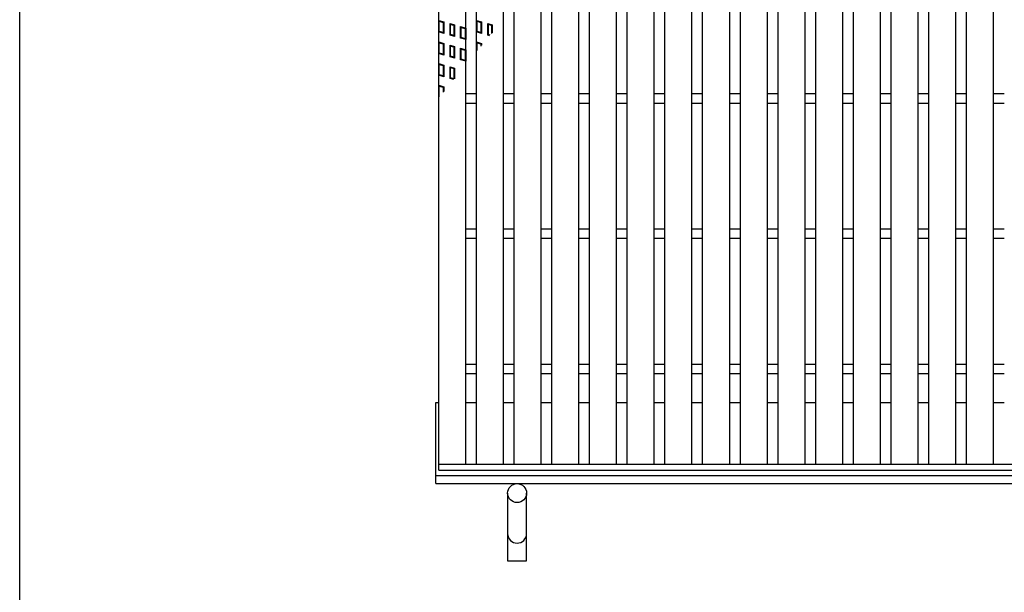
# Model space of a CAD drawing. Units: millimetres. Extents: x -182 to 173, y -128 to 105.
# Drawn here: x -173 to -100, y -21 to 22 of the extents above; entities that cross this region are included whole.
import ezdxf

# ---------------------------------------------------------------- set-up
doc = ezdxf.new("R2010")
doc.units = ezdxf.units.MM
doc.header["$LTSCALE"] = 0.25
doc.layers.add('16', color=7, linetype='Continuous')
doc.layers.add('19', color=7, linetype='Continuous')

msp = doc.modelspace()

# ---------------------------------------------------------------- linework, layer by layer
at = {"color": 150, "linetype": 'Continuous', "lineweight": 25}
msp.add_line((-172.9, -114.65), (-172.9, 105.35), dxfattribs=at)
at = {"layer": '16', "color": 3, "linetype": 'Continuous', "lineweight": 25}
for p, q in [((-141.9, -11.2), (-141.9, 42.9)), ((-139.9, -11.2), (-139.9, 42.9)), ((-139.11, -11.2), (-139.11, 42.9)), ((-137.11, -11.2), (-137.11, 42.9)), ((-136.32, -11.2), (-136.32, 42.9)), ((-134.32, -11.2), (-134.32, 42.9)), ((-133.53, -11.2), (-133.53, 42.9)), ((-131.53, -11.2), (-131.53, 42.9)), ((-130.74, -11.2), (-130.74, 42.9)), ((-128.74, -11.2), (-128.74, 42.9)), ((-127.95, -11.2), (-127.95, 42.9)), ((-125.95, -11.2), (-125.95, 42.9)), ((-125.16, -11.2), (-125.16, 42.9)), ((-123.16, -11.2), (-123.16, 42.9)), ((-122.37, -11.2), (-122.37, 42.9)), ((-120.37, -11.2), (-120.37, 42.9)), ((-119.58, -11.2), (-119.58, 42.9)), ((-117.58, -11.2), (-117.58, 42.9)), ((-116.79, -11.2), (-116.79, 42.9)), ((-114.79, -11.2), (-114.79, 42.9)), ((-114, -11.2), (-114, 42.9)), ((-112, -11.2), (-112, 42.9)), ((-111.21, -11.2), (-111.21, 42.9)), ((-109.21, -11.2), (-109.21, 42.9)), ((-108.42, -11.2), (-108.42, 42.9)), ((-106.42, -11.2), (-106.42, 42.9)), ((-105.63, -11.2), (-105.63, 42.9)), ((-103.63, -11.2), (-103.63, 42.9)), ((-102.84, -11.2), (-102.84, 42.9)), ((-100.84, -11.2), (-100.84, 42.9)), ((-141.9, 21.62), (-141.52, 21.506)), ((-141.9, 20.765), (-141.9, 21.62)), ((-141.852, 21.556), (-141.567, 21.471)), ((-141.852, 20.8), (-141.852, 21.556)), ((-141.567, 21.471), (-141.567, 20.715)), ((-141.52, 21.506), (-141.52, 20.651)), ((-141.061, 21.383), (-140.738, 21.287)), ((-141.061, 20.528), (-141.061, 21.383)), ((-141.014, 21.32), (-140.786, 21.251)), ((-141.014, 20.564), (-141.014, 21.32)), ((-140.786, 21.251), (-140.786, 20.495)), ((-140.738, 21.287), (-140.738, 20.432)), ((-140.28, 21.164), (-139.9, 21.05)), ((-140.28, 20.309), (-140.28, 21.164)), ((-139.11, 21.62), (-138.73, 21.506)), ((-139.11, 20.765), (-139.11, 21.62)), ((-139.062, 21.556), (-138.777, 21.471)), ((-139.062, 20.8), (-139.062, 21.556)), ((-138.777, 21.471), (-138.777, 20.715)), ((-138.73, 21.506), (-138.73, 20.651)), ((-138.271, 21.383), (-137.948, 21.287)), ((-138.271, 20.528), (-138.271, 21.383)), ((-138.224, 21.32), (-137.996, 21.251)), ((-138.224, 20.564), (-138.224, 21.32)), ((-137.996, 21.251), (-137.996, 20.644)), ((-137.948, 21.287), (-137.948, 20.7)), ((-141.52, 20.651), (-141.9, 20.765)), ((-141.567, 20.715), (-141.852, 20.8)), ((-140.738, 20.432), (-141.061, 20.528)), ((-140.786, 20.495), (-141.014, 20.564)), ((-140.232, 21.1), (-139.947, 21.015)), ((-140.232, 20.344), (-140.232, 21.1)), ((-139.947, 21.015), (-139.947, 20.259)), ((-139.9, 21.05), (-139.9, 20.195)), ((-138.73, 20.651), (-139.11, 20.765)), ((-138.777, 20.715), (-139.062, 20.8)), ((-138.129, 20.486), (-138.271, 20.528)), ((-138.096, 20.525), (-138.224, 20.564)), ((-141.9, 20.02), (-141.52, 19.906)), ((-141.9, 19.165), (-141.9, 20.02)), ((-141.852, 19.956), (-141.567, 19.871)), ((-141.852, 19.2), (-141.852, 19.956)), ((-141.567, 19.871), (-141.567, 19.115)), ((-141.52, 19.906), (-141.52, 19.051)), ((-141.061, 19.783), (-140.738, 19.687)), ((-141.061, 18.928), (-141.061, 19.783)), ((-141.014, 19.72), (-140.786, 19.651)), ((-141.014, 18.964), (-141.014, 19.72)), ((-140.738, 19.687), (-140.738, 18.832)), ((-139.9, 20.195), (-140.28, 20.309)), ((-139.947, 20.259), (-140.232, 20.344)), ((-139.11, 20.02), (-138.73, 19.906)), ((-139.11, 19.326), (-139.11, 20.02)), ((-139.062, 19.956), (-138.777, 19.871)), ((-139.062, 19.383), (-139.062, 19.956)), ((-138.777, 19.871), (-138.777, 19.72)), ((-138.73, 19.906), (-138.73, 19.776)), ((-141.52, 19.051), (-141.9, 19.165)), ((-141.567, 19.115), (-141.852, 19.2)), ((-140.786, 18.895), (-141.014, 18.964)), ((-140.786, 19.651), (-140.786, 18.895)), ((-140.28, 19.564), (-139.9, 19.45)), ((-140.28, 18.709), (-140.28, 19.564)), ((-140.232, 19.5), (-139.947, 19.415)), ((-140.232, 18.744), (-140.232, 19.5)), ((-139.947, 19.415), (-139.947, 18.659)), ((-139.9, 19.45), (-139.9, 18.595)), ((-141.9, 18.42), (-141.52, 18.306)), ((-141.9, 17.565), (-141.9, 18.42)), ((-141.852, 18.356), (-141.567, 18.271)), ((-141.852, 17.6), (-141.852, 18.356)), ((-141.567, 18.271), (-141.567, 17.515)), ((-141.52, 18.306), (-141.52, 17.451)), ((-140.738, 18.832), (-141.061, 18.928)), ((-139.9, 18.595), (-140.28, 18.709)), ((-139.947, 18.659), (-140.232, 18.744)), ((-141.52, 17.451), (-141.9, 17.565)), ((-141.567, 17.515), (-141.852, 17.6)), ((-141.061, 18.183), (-140.738, 18.087)), ((-141.061, 17.328), (-141.061, 18.183)), ((-141.014, 18.12), (-140.786, 18.051)), ((-141.014, 17.364), (-141.014, 18.12)), ((-140.786, 18.051), (-140.786, 17.295)), ((-140.738, 18.087), (-140.738, 17.283)), ((-141.9, 16.82), (-141.52, 16.706)), ((-141.9, 15.965), (-141.9, 16.82)), ((-141.852, 16.756), (-141.567, 16.671)), ((-141.852, 16), (-141.852, 16.756)), ((-140.773, 17.242), (-141.061, 17.328)), ((-140.786, 17.295), (-141.014, 17.364)), ((-141.567, 16.671), (-141.567, 16.302)), ((-141.52, 16.706), (-141.52, 16.358)), ((-139.9, 16.2), (-139.11, 16.2)), ((-137.11, 16.2), (-136.32, 16.2)), ((-134.32, 16.2), (-133.53, 16.2)), ((-131.53, 16.2), (-130.74, 16.2)), ((-128.74, 16.2), (-127.95, 16.2)), ((-125.95, 16.2), (-125.16, 16.2)), ((-123.16, 16.2), (-122.37, 16.2)), ((-120.37, 16.2), (-119.58, 16.2)), ((-117.58, 16.2), (-116.79, 16.2)), ((-114.79, 16.2), (-114, 16.2)), ((-112, 16.2), (-111.21, 16.2)), ((-109.21, 16.2), (-108.42, 16.2)), ((-106.42, 16.2), (-105.63, 16.2)), ((-103.63, 16.2), (-102.84, 16.2)), ((-100.84, 16.2), (-100.05, 16.2)), ((-141.862, 15.954), (-141.9, 15.965)), ((-141.829, 15.993), (-141.852, 16)), ((-139.9, 15.5), (-139.11, 15.5)), ((-137.11, 15.5), (-136.32, 15.5)), ((-134.32, 15.5), (-133.53, 15.5)), ((-131.53, 15.5), (-130.74, 15.5)), ((-128.74, 15.5), (-127.95, 15.5)), ((-125.95, 15.5), (-125.16, 15.5)), ((-123.16, 15.5), (-122.37, 15.5)), ((-120.37, 15.5), (-119.58, 15.5)), ((-117.58, 15.5), (-116.79, 15.5)), ((-114.79, 15.5), (-114, 15.5)), ((-112, 15.5), (-111.21, 15.5)), ((-109.21, 15.5), (-108.42, 15.5)), ((-106.42, 15.5), (-105.63, 15.5)), ((-103.63, 15.5), (-102.84, 15.5)), ((-100.84, 15.5), (-100.05, 15.5)), ((-139.9, 6.2), (-139.11, 6.2)), ((-137.11, 6.2), (-136.32, 6.2)), ((-134.32, 6.2), (-133.53, 6.2)), ((-131.53, 6.2), (-130.74, 6.2)), ((-128.74, 6.2), (-127.95, 6.2)), ((-125.95, 6.2), (-125.16, 6.2)), ((-123.16, 6.2), (-122.37, 6.2)), ((-120.37, 6.2), (-119.58, 6.2)), ((-117.58, 6.2), (-116.79, 6.2)), ((-114.79, 6.2), (-114, 6.2)), ((-112, 6.2), (-111.21, 6.2)), ((-109.21, 6.2), (-108.42, 6.2)), ((-106.42, 6.2), (-105.63, 6.2)), ((-103.63, 6.2), (-102.84, 6.2)), ((-100.84, 6.2), (-100.05, 6.2)), ((-139.9, 5.5), (-139.11, 5.5)), ((-137.11, 5.5), (-136.32, 5.5)), ((-134.32, 5.5), (-133.53, 5.5)), ((-131.53, 5.5), (-130.74, 5.5)), ((-128.74, 5.5), (-127.95, 5.5)), ((-125.95, 5.5), (-125.16, 5.5)), ((-123.16, 5.5), (-122.37, 5.5)), ((-120.37, 5.5), (-119.58, 5.5)), ((-117.58, 5.5), (-116.79, 5.5)), ((-114.79, 5.5), (-114, 5.5)), ((-112, 5.5), (-111.21, 5.5)), ((-109.21, 5.5), (-108.42, 5.5)), ((-106.42, 5.5), (-105.63, 5.5)), ((-103.63, 5.5), (-102.84, 5.5)), ((-100.84, 5.5), (-100.05, 5.5)), ((-139.9, -3.8), (-139.11, -3.8)), ((-137.11, -3.8), (-136.32, -3.8)), ((-134.32, -3.8), (-133.53, -3.8)), ((-131.53, -3.8), (-130.74, -3.8)), ((-128.74, -3.8), (-127.95, -3.8)), ((-125.95, -3.8), (-125.16, -3.8)), ((-123.16, -3.8), (-122.37, -3.8)), ((-120.37, -3.8), (-119.58, -3.8)), ((-117.58, -3.8), (-116.79, -3.8)), ((-114.79, -3.8), (-114, -3.8)), ((-112, -3.8), (-111.21, -3.8)), ((-109.21, -3.8), (-108.42, -3.8)), ((-106.42, -3.8), (-105.63, -3.8)), ((-103.63, -3.8), (-102.84, -3.8)), ((-100.84, -3.8), (-100.05, -3.8)), ((-139.9, -4.5), (-139.11, -4.5)), ((-137.11, -4.5), (-136.32, -4.5)), ((-134.32, -4.5), (-133.53, -4.5)), ((-131.53, -4.5), (-130.74, -4.5)), ((-128.74, -4.5), (-127.95, -4.5)), ((-125.95, -4.5), (-125.16, -4.5)), ((-123.16, -4.5), (-122.37, -4.5)), ((-120.37, -4.5), (-119.58, -4.5)), ((-117.58, -4.5), (-116.79, -4.5)), ((-114.79, -4.5), (-114, -4.5)), ((-112, -4.5), (-111.21, -4.5)), ((-109.21, -4.5), (-108.42, -4.5)), ((-106.42, -4.5), (-105.63, -4.5)), ((-103.63, -4.5), (-102.84, -4.5)), ((-100.84, -4.5), (-100.05, -4.5)), ((-141.9, -11.2), (-42.3, -11.2)), ((-141.9, -11.65), (-141.9, -11.2)), ((-141.9, -11.2), (-139.9, -11.2)), ((-141.9, -11.65), (-42.3, -11.65)), ((-139.11, -11.2), (-137.11, -11.2)), ((-136.32, -11.2), (-134.32, -11.2)), ((-133.53, -11.2), (-131.53, -11.2)), ((-130.74, -11.2), (-128.74, -11.2)), ((-127.95, -11.2), (-125.95, -11.2)), ((-125.16, -11.2), (-123.16, -11.2)), ((-122.37, -11.2), (-120.37, -11.2)), ((-119.58, -11.2), (-117.58, -11.2)), ((-116.79, -11.2), (-114.79, -11.2)), ((-114, -11.2), (-112, -11.2)), ((-111.21, -11.2), (-109.21, -11.2)), ((-108.42, -11.2), (-106.42, -11.2)), ((-105.63, -11.2), (-103.63, -11.2)), ((-102.84, -11.2), (-100.84, -11.2))]:
    msp.add_line(p, q, dxfattribs=at)
at = {"layer": '19', "color": 6, "linetype": 'Continuous', "lineweight": 25}
for p, q in [((-142.1, -12.65), (-142.1, -6.65)), ((-142.1, -6.65), (-141.9, -6.65)), ((-139.9, -6.65), (-139.11, -6.65)), ((-137.11, -6.65), (-136.32, -6.65)), ((-134.32, -6.65), (-133.53, -6.65)), ((-131.53, -6.65), (-130.74, -6.65)), ((-128.74, -6.65), (-127.95, -6.65)), ((-125.95, -6.65), (-125.16, -6.65)), ((-123.16, -6.65), (-122.37, -6.65)), ((-120.37, -6.65), (-119.58, -6.65)), ((-117.58, -6.65), (-116.79, -6.65)), ((-114.79, -6.65), (-114, -6.65)), ((-112, -6.65), (-111.21, -6.65)), ((-109.21, -6.65), (-108.42, -6.65)), ((-106.42, -6.65), (-105.63, -6.65)), ((-103.63, -6.65), (-102.84, -6.65)), ((-100.84, -6.65), (-100.05, -6.65)), ((-142.1, -12.05), (-42.1, -12.05)), ((-142.1, -12.65), (-42.1, -12.65)), ((-136.8, -13.35), (-136.8, -18.35)), ((-135.4, -18.35), (-135.4, -13.35)), ((-136.8, -18.35), (-135.4, -18.35))]:
    msp.add_line(p, q, dxfattribs=at)
msp.add_circle((-136.1, -13.35), 0.7, dxfattribs=at)
msp.add_arc((-136.1, -16.35), 0.7, 180, 0, dxfattribs=at)

doc.saveas('drawing.dxf')
